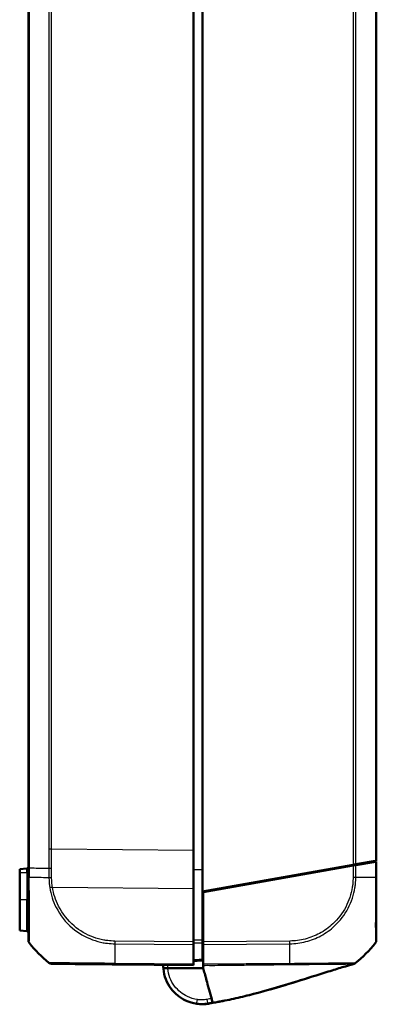
# Model space of a CAD drawing. Units: millimetres. Extents: x 1 to 845, y 1 to 593.
# Drawn here: x 481 to 522, y 216 to 329 of the extents above; entities that cross this region are included whole.
import ezdxf

# ---------------------------------------------------------------- set-up
doc = ezdxf.new("R2010")
doc.units = ezdxf.units.MM
doc.layers.add('Sichtbar (ISO)', color=7, linetype='Continuous', lineweight=50)
doc.layers.add('Sichtbar schmal (ISO)', color=1, linetype='Continuous', lineweight=25)

msp = doc.modelspace()

# ---------------------------------------------------------------- linework, layer by layer
at = {"layer": 'Sichtbar (ISO)'}
for p, q in [((501.5080092, 229.1818152), (501.5080092, 434.2348944)), ((481.5080092, 431.5424661), (481.5080092, 231.8742435)), ((521.5080092, 232.7083548), (521.5080092, 430.7083548)), ((500.5080092, 233.8901133), (500.5080092, 429.5265963)), ((500.5080092, 233.8901133), (500.5080092, 229.5266809)), ((501.5080092, 229.1818152), (518.8344533, 232.2369348)), ((518.8347008, 232.1369784), (501.6080092, 229.0994479)), ((519.1456063, 232.2917995), (518.8344533, 232.2369348)), ((518.8347008, 232.1369784), (519.1453413, 232.1917527)), ((519.1453413, 232.1917527), (521.3988901, 232.5891142)), ((521.398626, 232.6890676), (519.1456063, 232.2917995)), ((521.5080092, 232.7083548), (521.398626, 232.6890676)), ((521.3988901, 232.5891142), (521.5080092, 232.6083548)), ((521.5080092, 230.8199923), (521.5080092, 232.6083548)), ((481.3254403, 231.8173821), (480.5080092, 231.7458662)), ((480.5080092, 231.7458662), (480.5080092, 231.3333548)), ((480.5080092, 228.2083548), (480.5080092, 231.3333548)), ((481.5080092, 231.8742435), (481.5080092, 230.8132104)), ((517.4080092, 231.9854142), (517.4080092, 231.8854142)), ((500.5080092, 223.3819087), (500.5080092, 229.5266809)), ((501.5080092, 223.5664126), (501.5080092, 229.1818152)), ((501.6080092, 229.0994479), (501.6080092, 223.3827993)), ((503.0080092, 229.3463057), (503.0080092, 229.4463057)), ((480.5080092, 228.2083548), (480.5080092, 224.6708435)), ((481.3254403, 224.5993275), (480.5080092, 224.6708435)), ((500.5080092, 223.3819087), (500.5080092, 223.0707645)), ((500.5080092, 220.8177327), (500.5080092, 223.0707645)), ((501.5080092, 223.3083548), (501.6080092, 223.3092275)), ((501.5080092, 223.2503933), (501.5080092, 221.3304376)), ((501.6080092, 223.0716169), (501.6080092, 223.3827993)), ((501.6080092, 220.791634), (501.6080092, 223.0716169)), ((491.4438358, 220.7874567), (500.5080092, 220.7083548)), ((500.5080092, 220.8177327), (500.5080092, 220.7083548)), ((501.6080092, 220.3453075), (497.5248369, 220.3462068)), ((502.0564212, 216.2418971), (502.0590062, 216.2422145)), ((502.0745972, 216.2441289), (502.0763933, 216.2443494))]:
    msp.add_line(p, q, dxfattribs=at)
for centre, radius, start, end in [((481.3080092, 232.0166211), 0.2, 275, 0), ((481.3080092, 224.4000886), 0.2, 0, 85), ((482.0080092, 223.547823), 0.5, 180, 218.626330054), ((493.3358977, 232.5992838), 15, 218.626330054, 230.878250467), ((509.6801207, 232.6080106), 15, 308.883595862, 321.381861029), ((484.1855301, 221.350818), 0.5, 230.915160686, 269.5), ((501.5080092, 220.7083548), 4.5, 276.101655712, 277), ((501.5916692, 220.2148721), 4, 277, 284.143033081)]:
    msp.add_arc(centre, radius, start, end, dxfattribs=at)
for centre, major_axis, ratio, start_param, end_param in [((521.0080092, 223.5569105), (0.5, 0), 0.9999323718, 5.612727322, 6.2831853072), ((484.1865419, 221.3508092), (-0.0043633, -0.499981), 0.9999482296, 5.610448024, 6.2831853072), ((501.4372734, 220.2134755), (-4.0002053, 0.0008812), 0.9999708463, 1.4289847244, 1.7427768439), ((470.4247442, 351.6247256), (139.0580262, 0.0868411), 0.9999618888, 4.9460205934, 4.9460216965)]:
    msp.add_ellipse(centre, major_axis=major_axis, ratio=ratio, start_param=start_param, end_param=end_param, dxfattribs=at)
for points in [[(519.0080092, 232.1851671), (519.0080092, 232.179334), (519.007818, 232.1734228), (519.0074437, 232.1674377)], [(519.0080092, 232.2675376), (519.0080092, 232.2415497), (519.0080092, 232.2140798), (519.0080092, 232.1851671)], [(497.0082109, 220.7388709), (497.007279, 220.6078891), (497.0120587, 220.4768719), (497.0225963, 220.3463175)], [(501.6080092, 220.6666886), (501.6080092, 220.5708811), (501.6080092, 220.4359716), (501.6080092, 220.3453075)], [(502.2966271, 217.8452988), (502.2718008, 217.93543), (502.2490271, 218.0181091), (502.2292863, 218.0897778)], [(502.0590062, 216.2422145), (502.0689678, 216.2434377), (502.0721133, 216.2438239), (502.0745972, 216.2441289)], [(502.7034205, 216.3684462), (502.7034143, 216.3684687), (502.7032927, 216.3689101), (502.703013, 216.3699258)]]:
    msp.add_open_spline(points, degree=3, dxfattribs=at)
for points, knots in [([(521.5080092, 232.6083548), (521.4984317, 232.6082712), (521.4888029, 232.6081872), (521.3854864, 232.6072856), (521.2775492, 232.6063436), (521.0838736, 232.6046535), (520.99843, 232.6039078), (520.9114973, 232.6031491)], [-1.61505533271, -1.61505533271, -1.61505533271, -1.61505533271, -1.611073015103, -1.611073015103, -1.573181104904, -1.573181104904, -1.544693071479, -1.544693071479, -1.544693071479, -1.544693071479]), ([(481.5080092, 230.8132146), (481.5080092, 230.539406), (481.5080092, 230.2651461), (481.5080092, 229.6629766), (481.5080092, 229.3354392), (481.5080092, 228.2292415), (481.5080092, 227.4801355), (481.5080092, 226.3604387), (481.5080092, 225.9510038), (481.5080092, 225.1825693), (481.5080092, 224.8299594), (481.5080092, 224.2916053), (481.5080092, 224.0891208), (481.5080092, 223.8441651), (481.5080092, 223.7691702), (481.5080092, 223.653996), (481.5080092, 223.6121841), (481.5080092, 223.5586969), (481.5080092, 223.5506188), (481.5080092, 223.5482938)], [0, 0, 0, 0, 0.0821577105, 0.0821577105, 0.1819659003, 0.1819659003, 0.4248854074, 0.4248854074, 0.5827888854, 0.5827888854, 0.7566013195, 0.7566013195, 0.9014374767, 0.9014374767, 0.9852266811, 0.9852266811, 1.0646073009, 1.0646073009, 1.1398084545, 1.1398084545, 1.1398084545, 1.1398084545]), ([(521.5080092, 223.5569105), (521.5080092, 223.5597648), (521.5080092, 223.5667317), (521.5080092, 223.6805469), (521.5080092, 223.9270854), (521.5080092, 224.6095893), (521.5080092, 224.9804368), (521.5080092, 225.772063), (521.5080092, 226.1758155), (521.5080092, 227.0939124), (521.5080092, 227.6084743), (521.5080092, 228.5128646), (521.5080092, 228.8940178), (521.5080092, 229.5537326), (521.5080092, 229.8283952), (521.5080092, 230.341623), (521.5080092, 230.5811421), (521.5080092, 230.8200008)], [0, 0, 0, 0, 0.073628372, 0.073628372, 0.3374408119, 0.3374408119, 0.5310245322, 0.5310245322, 0.6929490888, 0.6929490888, 0.8665504961, 0.8665504961, 0.9851692915, 0.9851692915, 1.0684050122, 1.0684050122, 1.1400726826, 1.1400726826, 1.1400726826, 1.1400726826]), ([(501.5080092, 223.2503933), (501.5080092, 223.2944383), (501.5080092, 223.3444839), (501.5080092, 223.4521862), (501.5080092, 223.5090434), (501.5080092, 223.5664126)], [0, 0, 0, 0, 0.017211405798, 0.017211405798, 0.034422811137, 0.034422811137, 0.034422811137, 0.034422811137]), ([(483.8704683, 220.9626598), (483.8704673, 220.96266), (483.8704664, 220.9626602), (483.8704654, 220.9626604), (483.8703798, 220.9626796), (483.8703707, 220.9626843), (483.8704345, 220.9626767)], [-1.1388939990479, -1.1388939990479, -1.1388939990479, -1.1388939990479, -1.1388416969381, -1.1388416969381, -1.1388416969381, -1.1340906999442, -1.1340906999442, -1.1340906999442, -1.1340906999442]), ([(484.1821786, 220.8508282), (484.1837818, 220.8508142), (484.1841798, 220.8508107), (484.211458, 220.8505727), (484.2426917, 220.8503001), (484.3355458, 220.8494898), (484.3987039, 220.8489386), (484.6761619, 220.8465173), (484.9713735, 220.843941), (485.7776831, 220.8369044), (486.2991977, 220.8323532), (487.3555083, 220.823135), (487.8646344, 220.8186919), (488.8139032, 220.8104077), (489.2410799, 220.8066798), (489.9630198, 220.8003796), (490.2491499, 220.7978825), (490.7500778, 220.793511), (490.963868, 220.7916453), (491.2658407, 220.78901), (491.3539343, 220.7882412), (491.4419729, 220.7874729), (491.4425935, 220.7874675), (491.443214, 220.7874621), (491.4438346, 220.7874567)], [0, 0, 0, 0, 0.0472682403, 0.0472682403, 0.1258291049, 0.1258291049, 0.2091253958, 0.2091253958, 0.420217579, 0.420217579, 0.6498623503, 0.6498623503, 0.8265121743, 0.8265121743, 0.9623966544, 0.9623966544, 1.0491652674, 1.0491652674, 1.1134164634, 1.1134164634, 1.139829337, 1.139829337, 1.139829337, 1.1400155124, 1.1400155124, 1.1400155124, 1.1400155124]), ([(500.5080092, 221.2083548), (500.5080187, 221.2083549), (500.5080281, 221.208355), (500.6747011, 221.2098095), (500.8413646, 221.211264), (501.0080281, 221.2127184), (501.1746916, 221.2141729), (501.3413551, 221.2156273), (501.5080187, 221.2170818)], [0.04999836417, 0.04999836417, 0.04999836417, 0.04999836417, 0.05000120151, 0.05000120151, 0.10000240303, 0.10000240303, 0.10000240303, 0.15000360454, 0.15000360454, 0.15000360454, 0.15000360454]), ([(501.5080092, 221.2170817), (501.5080092, 221.2170817), (501.5080092, 221.2269564), (501.5080092, 221.2655891), (501.5080092, 221.2940604), (501.5080092, 221.3304376)], [0, 0, 0, 0, 0.017211402761, 0.017211402761, 0.034422811137, 0.034422811137, 0.034422811137, 0.034422811137]), ([(501.6080092, 220.791634), (501.6080092, 220.7661355), (501.6080092, 220.7428539), (501.6080092, 220.7010629), (501.6080092, 220.6825987), (501.6080092, 220.6666886)], [-0.0245875085, -0.0245875085, -0.0245875085, -0.0245875085, -0.012289966477, -0.012289966477, 0, 0, 0, 0]), ([(518.9119336, 220.8336822), (518.9040978, 220.8314379), (518.894598, 220.8287165), (518.8700163, 220.8216651), (518.8593893, 220.8186159), (518.8337232, 220.8112426), (518.8211196, 220.8076203), (518.7991389, 220.8012959), (518.7922006, 220.7992989), (518.7743694, 220.7941642), (518.7629028, 220.7908602), (518.7395874, 220.7841373), (518.7275336, 220.7806591), (518.6992395, 220.772489), (518.682981, 220.7677896), (518.6400296, 220.7553634), (518.6138226, 220.747769), (518.5328549, 220.7242723), (518.4798356, 220.7088356), (518.2701797, 220.6476185), (518.1166329, 220.6023894), (517.4801559, 220.4134007), (516.9570879, 220.2543976), (515.8188545, 219.9026745), (515.1992243, 219.708141), (513.3969752, 219.141646), (512.2060719, 218.7669162), (509.6329814, 217.9926941), (508.2488813, 217.5986071), (506.2095548, 217.0841706), (505.5305441, 216.9241419), (504.5200003, 216.7073169), (504.1899377, 216.6398776), (503.6707478, 216.5398342), (503.4890459, 216.5058929), (503.2062603, 216.4549499), (503.1054703, 216.4371531), (502.9020464, 216.4019117), (502.7974583, 216.3841858), (502.7034145, 216.3684682)], [0, 0, 0, 0, 0.0174976211, 0.0174976211, 0.0269897352, 0.0269897352, 0.0330742308, 0.0330742308, 0.0355635054, 0.0355635054, 0.0391729379, 0.0391729379, 0.0428886289, 0.0428886289, 0.0480692238, 0.0480692238, 0.0569465219, 0.0569465219, 0.0761761901, 0.0761761901, 0.1337592017, 0.1337592017, 0.308246525, 0.308246525, 0.5029868814, 0.5029868814, 0.8772115107, 0.8772115107, 1.3143807194, 1.3143807194, 1.5341878532, 1.5341878532, 1.6432155053, 1.6432155053, 1.6991478914, 1.6991478914, 1.7295315966, 1.7295315966, 1.7618749774, 1.7618749774, 1.7618749774, 1.7618749774]), ([(518.9119357, 220.8336817), (518.9041367, 220.8314478), (518.8946807, 220.8287388), (518.8702716, 220.8217368), (518.8597013, 220.8187038), (518.8341635, 220.8113673), (518.8215808, 220.807751), (518.7996126, 220.8014301), (518.7926726, 220.7994326), (518.7748529, 220.7943011), (518.7633997, 220.7910009), (518.7401215, 220.7842887), (518.7280918, 220.7808174), (518.699864, 220.7726664), (518.6836467, 220.7679789), (518.6408194, 220.7555885), (518.6146923, 220.7480174), (518.5340199, 220.7246066), (518.4812079, 220.7092305), (518.2723891, 220.6482599), (518.1194873, 220.6032238), (517.4858362, 220.4150925), (516.9653772, 220.2569123), (515.8300595, 219.9061544), (515.210652, 219.7117108), (513.4180546, 219.148255), (512.2366192, 218.7764446), (509.6661553, 218.0022287), (508.2750144, 217.6055891), (506.2257436, 217.0879667), (505.5433697, 216.9269433), (504.5279642, 216.7088639), (504.1964312, 216.6410721), (503.6752253, 216.5405945), (503.4928944, 216.5065252), (503.2089324, 216.4553696), (503.1076622, 216.4374909), (502.9031628, 216.4020751), (502.7979415, 216.3842519), (502.7034157, 216.3684638)], [0, 0, 0, 0, 0.0173544393, 0.0173544393, 0.0268004932, 0.0268004932, 0.0328875016, 0.0328875016, 0.0353793391, 0.0353793391, 0.0389852856, 0.0389852856, 0.0426934049, 0.0426934049, 0.0478600941, 0.0478600941, 0.0567084264, 0.0567084264, 0.0758592133, 0.0758592133, 0.133205828, 0.133205828, 0.3069585719, 0.3069585719, 0.5016242825, 0.5016242825, 0.8728880669, 0.8728880669, 1.3120960984, 1.3120960984, 1.5330207756, 1.5330207756, 1.6425953426, 1.6425953426, 1.6987623327, 1.6987623327, 1.7292844531, 1.7292844531, 1.7618003437, 1.7618003437, 1.7618003437, 1.7618003437]), ([(518.9211279, 220.8384438), (518.921033, 220.83842), (518.9209382, 220.8383962), (518.9204638, 220.8382774), (518.9200845, 220.8381824), (518.9191988, 220.8379605), (518.9186926, 220.8378337), (518.915489, 220.8370312), (518.912803, 220.8363582), (518.8634142, 220.823982), (518.8201784, 220.8131174), (518.7369895, 220.7921475), (518.6978721, 220.7822432), (518.6297289, 220.7649191), (518.6006765, 220.7574912), (518.5690249, 220.7493646), (518.5616991, 220.7474803), (518.5526782, 220.7451563), (518.5504853, 220.7445911), (518.5084245, 220.7337432), (518.489769, 220.7288283), (518.489769, 220.7288283)], [0, 0, 0, 0, 0.00003834969, 0.00003834969, 0.00019174847, 0.00019174847, 0.00039678825, 0.00039678825, 0.00149034745, 0.00149034745, 0.02059299698, 0.02059299698, 0.04223900151, 0.04223900151, 0.06439958648, 0.06439958648, 0.07176498471, 0.07176498471, 0.07421944448, 0.07421944448, 0.12019842407, 0.12019842407, 0.12019842407, 0.12019842407]), ([(518.9119345, 220.83368), (518.9118177, 220.833644), (518.9115067, 220.8336078), (518.9105893, 220.8336872), (518.9110712, 220.8345285), (518.9130007, 220.8366808)], [-3.17742517753, -3.17742517753, -3.17742517753, -3.17742517753, -2.86373040276, -2.86373040276, -2.6540431973, -2.6540431973, -2.6540431973, -2.6540431973]), ([(519.0871721, 220.9243741), (519.0611144, 220.9034673), (519.032524, 220.8849061), (518.9737283, 220.8547139), (518.9431981, 220.8426372), (518.9119336, 220.8336822)], [0.00008714648, 0.00008714648, 0.00008714648, 0.00008714648, 0.010159018588, 0.010159018588, 0.01991553259, 0.01991553259, 0.01991553259, 0.01991553259]), ([(519.0815236, 220.9200893), (519.0784065, 220.9177231), (519.0752615, 220.9153934), (519.0636434, 220.9069964), (519.0550018, 220.9011531), (519.0050845, 220.8696281), (518.9596382, 220.8494977), (518.9127028, 220.8364939)], [0.001438522042, 0.001438522042, 0.001438522042, 0.001438522042, 0.002612511211, 0.002612511211, 0.005738979133, 0.005738979133, 0.020324120057, 0.020324120057, 0.020324120057, 0.020324120057]), ([(519.0958903, 220.931237), (519.0874699, 220.9244547), (519.0790107, 220.9181041), (519.0625895, 220.9064697), (519.0544169, 220.9011166), (519.0486903, 220.8974987)], [0, 0, 0, 0, 0.003535177362, 0.003535177362, 0.0073231070911, 0.0073231070911, 0.0073231070911, 0.0073231070911]), ([(497.0225963, 220.3463175), (497.0242468, 220.3258686), (497.0260375, 220.3054278), (497.1062284, 219.4568243), (497.4197185, 218.6521736), (498.357383, 217.4156483), (498.9322919, 216.9488279), (499.9898049, 216.4483618), (500.4255725, 216.3173622), (500.8710251, 216.2536661)], [-1.4902565176, -1.4902565176, -1.4902565176, -1.4902565176, -1.4765785223, -1.4765785223, -0.9220005359, -0.9220005359, -0.4420180804, -0.4420180804, -0.1420290493, -0.1420290493, -0.1420290493, -0.1420290493]), ([(497.0225963, 220.3463175), (497.0225963, 220.3463175), (497.0352801, 220.3463147), (497.0846077, 220.3463038), (497.1208256, 220.3462958), (497.2123565, 220.3462757), (497.2668593, 220.3462637), (497.3581195, 220.3462436), (497.3905813, 220.3462364), (497.4570567, 220.3462218), (497.4909045, 220.3462143), (497.5248369, 220.3462068)], [0, 0, 0, 0, 0.019476030995, 0.019476030995, 0.038995774679, 0.038995774679, 0.058587845552, 0.058587845552, 0.068762162372, 0.068762162372, 0.078940283574, 0.078940283574, 0.078940283574, 0.078940283574]), ([(502.2292863, 218.0897778), (502.1759002, 218.2835943), (502.1407095, 218.4113534), (501.993043, 218.9474527), (501.8806248, 219.355584), (501.7955418, 219.6644755), (501.7547406, 219.8126032), (501.656747, 220.1683664), (501.6307257, 220.2628358), (501.6080092, 220.3453075)], [-0.29084524173, -0.29084524173, -0.29084524173, -0.29084524173, -0.26211811211, -0.26211811211, -0.24456540646, -0.24456540646, -0.13786642142, -0.13786642142, -0.08773101018, -0.08773101018, -0.08773101018, -0.08773101018]), ([(502.703013, 216.3699258), (502.7009699, 216.3773432), (502.6896102, 216.418584), (502.6221356, 216.6635491), (502.6042591, 216.7284491), (502.4984905, 217.112439), (502.3851861, 217.5237878), (502.2966271, 217.8452988)], [-0.4627958921, -0.4627958921, -0.4627958921, -0.4627958921, -0.30051706717, -0.30051706717, -0.25334887407, -0.25334887407, -0.05513939281, -0.05513939281, -0.05513939281, -0.05513939281]), ([(500.8711928, 216.2537444), (501.073405, 216.2255202), (501.3310364, 216.2061306), (501.6812308, 216.2099909), (501.7924885, 216.2167549), (501.9389771, 216.2284368), (501.96711, 216.231798), (501.9856469, 216.2337753), (501.9859871, 216.2338116), (501.9863268, 216.2338479)], [0.87264289704, 0.87264289704, 0.87264289704, 0.87264289704, 1.15731860066, 1.15731860066, 1.31263980738, 1.31263980738, 1.46796101409, 1.46796101409, 1.4708690136, 1.4708690136, 1.4708690136, 1.4708690136]), ([(502.7021121, 216.3731962), (502.6632885, 216.3664046), (502.6244622, 216.359629), (502.546792, 216.3461092), (502.5079491, 216.3393714), (502.4305546, 216.3259461), (502.3918574, 216.3192335), (502.3144628, 216.3058083), (502.2757656, 216.2990958), (502.198371, 216.2856707), (502.1596737, 216.2789582), (502.1209765, 216.2722457)], [0.064721826898, 0.064721826898, 0.064721826898, 0.064721826898, 0.076504316786, 0.076504316786, 0.088286806674, 0.088286806674, 0.100069296562, 0.100069296562, 0.11185178645, 0.11185178645, 0.123634276338, 0.123634276338, 0.123634276338, 0.123634276338]), ([(502.7030173, 216.3699212), (502.7022403, 216.369726), (502.7010916, 216.369437), (502.6979605, 216.3686476), (502.696091, 216.3681758), (502.6924208, 216.3672489), (502.691053, 216.3669034), (502.688711, 216.3663117), (502.6878847, 216.366103), (502.686532, 216.3657612), (502.6860681, 216.365644), (502.6852812, 216.3654452), (502.6850154, 216.3653781), (502.6844711, 216.3652406), (502.6842887, 216.3651945), (502.683732, 216.3650539), (502.683547, 216.3650071), (502.6826768, 216.3647873), (502.6824107, 216.36472), (502.6807029, 216.3642886), (502.6801073, 216.3641382), (502.67848, 216.3637271), (502.6779705, 216.3635984), (502.6765417, 216.3632375), (502.6755147, 216.3629781), (502.6728324, 216.3623006), (502.6710672, 216.3618548), (502.6614882, 216.3594356), (502.6530771, 216.3573119), (502.6196384, 216.3488716), (502.5943317, 216.3424893), (502.5690427, 216.336117)], [0.2821119952, 0.2821119952, 0.2821119952, 0.2821119952, 0.6470714188, 0.6470714188, 0.9706146809, 0.9706146809, 1.1323920168, 1.1323920168, 1.2132845578, 1.2132845578, 1.2537335842, 1.2537335842, 1.2739614427, 1.2739614427, 1.2840844727, 1.2840844727, 1.289180059, 1.289180059, 1.2918649219, 1.2918649219, 1.2928505204, 1.2928505204, 1.2931965339, 1.2931965339, 1.2936445606, 1.2936445606, 1.2942262996, 1.2942262996, 1.2967602814, 1.2967602814, 1.3045842485, 1.3045842485, 1.3045842485, 1.3045842485])]:
    msp.add_open_spline(points, degree=3, knots=knots, dxfattribs=at)
at = {"layer": 'Sichtbar schmal (ISO)'}
for p, q in [((481.6173924, 231.8728816), (481.6173924, 431.543828)), ((518.8344533, 431.1797749), (518.8344533, 232.2369348)), ((519.1456063, 232.2917995), (519.1456063, 431.1249102)), ((521.398626, 430.727642), (521.398626, 232.6890676)), ((483.8704121, 429.3841176), (483.8704121, 234.032592)), ((484.181565, 234.032592), (484.181565, 429.3841176)), ((484.181565, 234.032592), (483.8704121, 234.032592)), ((500.5080092, 233.8901133), (484.181565, 234.032592)), ((517.9539795, 232.0816835), (518.5506378, 232.0868905)), ((518.8347008, 232.1369784), (518.8347008, 230.796298)), ((519.1453413, 230.7972627), (519.1453413, 232.1917527)), ((521.3988901, 232.5891142), (521.3988901, 230.81731)), ((480.5080092, 231.3333548), (481.3254403, 231.3333548)), ((481.3254403, 231.3333548), (481.3254403, 231.8173821)), ((481.3254403, 231.3333548), (481.5080092, 231.3333548)), ((481.3254403, 231.3333548), (481.3254403, 228.2083548)), ((481.6173857, 230.8076313), (481.6173857, 231.8728817)), ((500.5080092, 231.7105365), (501.5080092, 231.7105746)), ((484.2665405, 229.668418), (500.5080092, 229.5266809)), ((502.7106272, 229.3938692), (502.7106272, 229.2938692)), ((481.3254403, 228.2083548), (480.5080092, 228.2083548)), ((481.5080092, 228.2083548), (481.3254403, 228.2083548)), ((481.3254403, 224.5993275), (481.3254403, 228.2083548)), ((501.6080092, 224.5130912), (501.5080092, 224.512719)), ((501.5080092, 224.1648332), (501.6080092, 224.1652054)), ((491.4425796, 223.1498773), (500.5080092, 223.0707645)), ((500.5080092, 223.3819087), (491.4443161, 223.4610064)), ((501.6080092, 223.4525968), (501.5080092, 223.4517241)), ((511.5725229, 223.4697583), (501.6080092, 223.3827993)), ((501.6080092, 223.0716169), (511.5740988, 223.1585897)), ((500.5080092, 220.8177327), (491.4420669, 220.89685))]:
    msp.add_line(p, q, dxfattribs=at)
msp.add_arc((501.5080102, 220.7127181), 4, 179.687496655, 185.25726178, dxfattribs=at)
for centre, major_axis, ratio, start_param, end_param in [((482.0080092, 230.8132146), (-0.5, 0), 0.0191869641, 0, 0.6716049764), ((493.336091, 230.8924686), (-15, -0.0040036), 0.0087265407, 0.6740226549, 0.8877571056), ((484.1843939, 230.7917939), (0.4999981, 0.0013907), 0.006463415, 4.0293309617, 4.7035878911), ((518.8292259, 230.803511), (-0.4999779, 0.0046996), 0.0084977819, 1.5818267696, 2.2504567763), ((509.672294, 230.8997136), (15, -0.0000327), 0.0088072352, 5.3957718917, 5.399904952), ((509.672294, 230.8997136), (15, -0.0000327), 0.0088072352, 5.399904952, 5.609893233), ((521.0080092, 230.8199923), (0.5, 0), 0.0085944204, 5.6098752092, 6.2831853072), ((484.2709417, 229.6727811), (0.4940965, 0.0766071), 0.0072748949, 4.0358778777, 4.7023534129), ((482.0080092, 223.547823), (-0.3906168, -0.3121193), 0.0054475676, 6.249569354, 6.2831853072), ((491.6231425, 232.6137804), (0.1308433, 14.9988581), 0.0084222522, 2.2535990245, 2.4674365531), ((491.4517574, 223.4659231), (0.0099109, 0.4999018), 0.0086279938, 1.5808557984, 2.2523519141), ((511.5674022, 223.4740553), (-0.0043633, 0.499981), 0.0101664343, 4.029516467, 4.7034123961), ((511.3157764, 232.6211517), (-0.2219269, 14.9980632), 0.0101659215, 3.8703635079, 4.0294826231), ((484.1859283, 221.3508145), (-0.3155162, -0.3878783), 0.0067697693, 6.2437200251, 6.2831853199), ((491.4481991, 221.2874376), (-0.0043633, -0.499981), 0.0087262032, 5.6090589111, 6.2831853072), ((511.3157764, 232.6211517), (-0.2219269, 14.9980632), 0.0101659215, 3.8110127802, 3.8703635079), ((500.9418011, 216.7486316), (-0.070776, -0.4949654), 0.0012334021, 0, 1.5621572811), ((502.0355217, 216.764889), (0.0854547, -0.4926434), 0.0014933962, 4.7209868973, 6.2831853072), ((502.0198604, 216.539661), (0.0365608, -0.2977638), 0.001063537, 0, 0.0214710939), ((502.0224454, 216.5399784), (0.0365608, -0.2977638), 0.001063537, 0, 0.0223768364), ((502.4252106, 216.6122283), (0.0692169, -0.2919058), 0.0020134845, 0.0003051074, 0.0858922224), ((502.4769724, 216.6229116), (0.0721501, -0.291194), 0.0020988148, 6.2831023189, 6.2831461965), ((502.4840349, 216.6244418), (0.0725771, -0.2910886), 0.0021112323, 0.0000593674, 0.0377593769)]:
    msp.add_ellipse(centre, major_axis=major_axis, ratio=ratio, start_param=start_param, end_param=end_param, dxfattribs=at)
for points in [[(483.8704121, 234.032592), (483.8704121, 233.3061629), (483.8683739, 232.5797237), (483.8643039, 231.8533009)], [(484.1756506, 231.8528128), (484.1795852, 232.5793984), (484.1815587, 233.3060002), (484.181565, 234.032592)], [(510.9052267, 220.7618706), (511.1300779, 220.7636255), (511.3556174, 220.7658444), (511.5821167, 220.7699227)], [(502.7029727, 216.3699165), (502.6232155, 216.3513143), (502.5433602, 216.332792), (502.4637605, 216.3143547)], [(502.4944277, 216.3203225), (502.5637652, 216.3367639), (502.6333586, 216.3533053), (502.7028234, 216.3698814)], [(502.5491224, 216.3317176), (502.5389952, 216.3295188), (502.52473, 216.3263692), (502.4944277, 216.3203225)], [(502.5566121, 216.3333532), (502.6053551, 216.3455063), (502.6540929, 216.3576799), (502.7028252, 216.3698739)]]:
    msp.add_open_spline(points, degree=3, dxfattribs=at)
for points, knots in [([(481.5080092, 231.8742435), (481.5080092, 231.87413), (481.5103819, 231.8740165), (481.5198056, 231.8737895), (481.5268565, 231.873676), (481.5454369, 231.8734491), (481.5569662, 231.8733356), (481.5841767, 231.8731086), (481.5998576, 231.8729951), (481.6173924, 231.8728816)], [0, 0, 0, 0, 0.16854053494, 0.16854053494, 0.33708106988, 0.33708106988, 0.50562160481, 0.50562160481, 0.67416213975, 0.67416213975, 0.67416213975, 0.67416213975]), ([(481.6173924, 231.8728816), (481.735523, 231.8715193), (481.8546967, 231.8702209), (482.5366073, 231.8631499), (483.1705807, 231.8579633), (483.8643039, 231.8533009)], [2.71394409656, 2.71394409656, 2.71394409656, 2.71394409656, 2.76878160689, 2.76878160689, 3.02728873757, 3.02728873757, 3.02728873757, 3.02728873757]), ([(483.8642972, 231.8533009), (483.8645336, 231.8111741), (483.8647632, 231.7690472), (483.8666404, 231.4140828), (483.867918, 231.1012451), (483.8688181, 230.7884095)], [0.26892056628, 0.26892056628, 0.26892056628, 0.26892056628, 0.28155883102, 0.28155883102, 0.37541177469, 0.37541177469, 0.37541177469, 0.37541177469]), ([(483.8643039, 231.8533009), (483.8861018, 231.8532455), (483.9093999, 231.8531902), (483.9583365, 231.8530852), (483.9839743, 231.8530355), (484.0368627, 231.8529472), (484.0641127, 231.8529085), (484.119452, 231.8528474), (484.1475407, 231.8528249), (484.1756506, 231.8528128)], [0, 0, 0, 0, 0.2500000036, 0.2500000036, 0.5000000072, 0.5000000072, 0.7500000107, 0.7500000107, 1.0000000143, 1.0000000143, 1.0000000143, 1.0000000143]), ([(484.1800024, 230.7885501), (484.179135, 231.1016986), (484.1779027, 231.4148491), (484.1760941, 231.7696039), (484.1758755, 231.8112084), (484.1756506, 231.8528128)], [-0.37541177469, -0.37541177469, -0.37541177469, -0.37541177469, -0.28155883102, -0.28155883102, -0.26908973789, -0.26908973789, -0.26908973789, -0.26908973789]), ([(481.6164827, 223.2373021), (481.6164798, 223.2373076), (481.616477, 223.2373131), (481.6164741, 223.2373186), (481.6129404, 223.2440883), (481.6145793, 223.2507108), (481.6154232, 223.3052549), (481.6158137, 223.348441), (481.6165806, 223.4675725), (481.6169097, 223.5453476), (481.6180059, 223.799456), (481.6187905, 224.0096702), (481.619567, 224.5701966), (481.6200188, 224.9379235), (481.6205423, 225.7385944), (481.6198848, 226.1658788), (481.6177292, 227.3352539), (481.6180122, 228.116311), (481.6165773, 229.2697389), (481.6159998, 229.6118821), (481.6148209, 230.2389251), (481.6132183, 230.5393788), (481.6165988, 230.8072451), (481.6165992, 230.8072755), (481.6165996, 230.8073058), (481.6166, 230.8073362)], [-1.1401096217, -1.1401096217, -1.1401096217, -1.1401096217, -1.1400483555, -1.1400483555, -1.1400483555, -1.0646073009, -1.0646073009, -0.9852266811, -0.9852266811, -0.9014374767, -0.9014374767, -0.7566013195, -0.7566013195, -0.5827888854, -0.5827888854, -0.4248854074, -0.4248854074, -0.1819659003, -0.1819659003, -0.0821577105, -0.0821577105, 0, 0, 0, 0.0000093158, 0.0000093158, 0.0000093158, 0.0000093158]), ([(483.8700962, 230.7884064), (483.8701011, 230.7882386), (483.8701061, 230.7880708), (483.870111, 230.787903), (483.8754723, 230.6049041), (483.8770903, 230.4007607), (483.9084544, 230.007959), (483.9323788, 229.8150215), (483.9620341, 229.6220164)], [-0.11266994143, -0.11266994143, -0.11266994143, -0.11266994143, -0.11261830203, -0.11261830203, -0.11261830203, -0.05630915101, -0.05630915101, 0, 0, 0, 0]), ([(484.2665405, 229.668418), (484.237785, 229.8540795), (484.215191, 230.040855), (484.185405, 230.4144692), (484.1831593, 230.6016514), (484.1806515, 230.7885588)], [0, 0, 0, 0, 0.05630915101, 0.05630915101, 0.11233066211, 0.11233066211, 0.11233066211, 0.11233066211]), ([(518.8343466, 230.7992141), (518.8321271, 230.5630908), (518.8297298, 230.3263356), (518.7916077, 229.9443623), (518.7710568, 229.797913), (518.6162452, 228.8624266), (518.3654078, 228.0928883), (517.6070568, 226.6562882), (517.0977669, 225.9945573), (516.0463282, 225.0124846), (515.5313624, 224.6433545), (514.4595122, 224.0645212), (513.907501, 223.8471831), (513.0393278, 223.6234194), (512.7425092, 223.5663174), (512.1547154, 223.4903394), (511.8637722, 223.4709454), (511.5743796, 223.46962), (511.5737609, 223.4696172), (511.5731422, 223.4696144), (511.5725236, 223.4696116)], [0, 0, 0, 0, 0.0708426566, 0.0708426566, 0.1151645551, 0.1151645551, 0.3551414932, 0.3551414932, 0.5995306165, 0.5995306165, 0.7856841203, 0.7856841203, 0.9625825737, 0.9625825737, 1.0521158044, 1.0521158044, 1.138939025, 1.138939025, 1.138939025, 1.139124635, 1.139124635, 1.139124635, 1.139124635]), ([(511.5740986, 223.15837), (511.5742861, 223.1583704), (511.5744735, 223.1583709), (511.5746609, 223.1583714), (511.8649791, 223.1591047), (512.1808853, 223.1824894), (512.7938497, 223.2619615), (513.1032146, 223.3209848), (514.008412, 223.5531448), (514.5847371, 223.7790022), (515.7025403, 224.3803902), (516.2403182, 224.7654257), (517.3377025, 225.7887215), (517.866696, 226.4796742), (518.6561558, 227.9789699), (518.9163562, 228.7845911), (519.0767983, 229.7534298), (519.0984732, 229.9062451), (519.1379312, 230.3097364), (519.1368005, 230.5675158), (519.1434447, 230.7972526)], [-1.1389950842, -1.1389950842, -1.1389950842, -1.1389950842, -1.138939025, -1.138939025, -1.138939025, -1.0521158044, -1.0521158044, -0.9625825737, -0.9625825737, -0.7856841203, -0.7856841203, -0.5995306165, -0.5995306165, -0.3551414932, -0.3551414932, -0.1151645551, -0.1151645551, -0.0708426566, -0.0708426566, 0, 0, 0, 0]), ([(521.3997752, 230.8173222), (521.3997776, 230.8171621), (521.39978, 230.8170021), (521.3997823, 230.816842), (521.4032327, 230.5832607), (521.4012313, 230.3222463), (521.4003153, 229.7785345), (521.400532, 229.4972884), (521.3995653, 228.8095145), (521.3990682, 228.4117015), (521.3976699, 227.4682075), (521.3971089, 226.9317112), (521.3964649, 225.9732888), (521.3955843, 225.5516502), (521.3962181, 224.7267788), (521.3979165, 224.3416286), (521.3989467, 223.6310764), (521.3995528, 223.3747152), (521.4013155, 223.2586046), (521.4022521, 223.252173), (521.3997769, 223.2462579), (521.3997754, 223.2462544), (521.3997739, 223.2462508), (521.3997724, 223.2462472)], [-1.1403666474, -1.1403666474, -1.1403666474, -1.1403666474, -1.1403173584, -1.1403173584, -1.1403173584, -1.0684050122, -1.0684050122, -0.9851692915, -0.9851692915, -0.8665504961, -0.8665504961, -0.6929490888, -0.6929490888, -0.5310245322, -0.5310245322, -0.3374408119, -0.3374408119, -0.073628372, -0.073628372, 0, 0, 0, 0.0000444799, 0.0000444799, 0.0000444799, 0.0000444799]), ([(483.9620341, 229.6220164), (484.0829754, 228.8348951), (484.3321451, 228.0513734), (485.151681, 226.432634), (485.7904538, 225.6218621), (487.2453287, 224.3856351), (488.0325355, 223.9274904), (489.2781185, 223.4698825), (489.694295, 223.3560447), (490.276295, 223.2485197), (490.4362417, 223.2243331), (490.8774087, 223.1718449), (491.1766369, 223.1606895), (491.4421624, 223.1510481)], [-1.0274848882, -1.0274848882, -1.0274848882, -1.0274848882, -0.7978426524, -0.7978426524, -0.5087381779, -0.5087381779, -0.2519004478, -0.2519004478, -0.1280926199, -0.1280926199, -0.0816895822, -0.0816895822, -0.0000001606, -0.0000001606, -0.0000001606, -0.0000001606]), ([(491.4473562, 223.46156), (491.1751213, 223.4669572), (490.9027513, 223.4789304), (490.4787585, 223.5303386), (490.3258298, 223.5538291), (489.7675847, 223.6580139), (489.3684489, 223.7678205), (488.1738056, 224.2075639), (487.420372, 224.6478637), (486.026328, 225.8353129), (485.4130025, 226.611295), (484.6247773, 228.1627224), (484.3838189, 228.9120019), (484.2665405, 229.668418)], [0, 0, 0, 0, 0.0816895822, 0.0816895822, 0.1280926199, 0.1280926199, 0.2519004478, 0.2519004478, 0.5087381779, 0.5087381779, 0.7978426524, 0.7978426524, 1.0274848882, 1.0274848882, 1.0274848882, 1.0274848882]), ([(501.5080092, 223.5664126), (501.3413441, 223.5658798), (501.174679, 223.5653471), (501.0080139, 223.5648145), (500.8413457, 223.5642818), (500.6746774, 223.5637492), (500.5080092, 223.5632166)], [-0.15001644206, -0.15001644206, -0.15001644206, -0.15001644206, -0.10001476787, -0.10001476787, -0.10001476787, -0.05001214755, -0.05001214755, -0.05001214755, -0.05001214755]), ([(500.5080092, 223.247283), (500.6746774, 223.2478013), (500.8413457, 223.2483196), (501.0080139, 223.248838), (501.174679, 223.2493564), (501.3413441, 223.2498748), (501.5080092, 223.2503933)], [0.05001214755, 0.05001214755, 0.05001214755, 0.05001214755, 0.10001476787, 0.10001476787, 0.10001476787, 0.15001644206, 0.15001644206, 0.15001644206, 0.15001644206]), ([(491.4420647, 220.8966064), (491.4418858, 220.8966081), (491.4417069, 220.8966097), (491.441528, 220.8966114), (491.3530939, 220.8974384), (491.2597841, 220.8981312), (490.9382189, 220.8988177), (490.7188386, 220.9013311), (490.1966335, 220.9058442), (489.898335, 220.9088303), (489.1454839, 220.9162495), (488.699814, 220.920813), (487.7091896, 220.930921), (487.1784767, 220.9357336), (486.0754688, 220.9464094), (485.5323245, 220.9509224), (484.6935164, 220.9561108), (484.3855533, 220.9588786), (484.0974596, 220.9604911), (484.0321361, 220.960624), (483.936431, 220.9606397), (483.9049707, 220.9601667), (483.8756608, 220.9608665), (483.8757728, 220.9603422), (483.8715908, 220.9624849), (483.8715873, 220.9624867), (483.8715838, 220.9624885), (483.8715803, 220.9624903)], [-1.1398827783, -1.1398827783, -1.1398827783, -1.1398827783, -1.139829337, -1.139829337, -1.139829337, -1.1134164634, -1.1134164634, -1.0491652674, -1.0491652674, -0.9623966544, -0.9623966544, -0.8265121743, -0.8265121743, -0.6498623503, -0.6498623503, -0.420217579, -0.420217579, -0.2091253958, -0.2091253958, -0.1258291049, -0.1258291049, -0.0472682403, -0.0472682403, 0, 0, 0, 0.0000393658, 0.0000393658, 0.0000393658, 0.0000393658]), ([(501.5080187, 221.3304377), (501.3413551, 221.3289714), (501.1746916, 221.3275052), (501.0080281, 221.326039), (500.8413646, 221.3245727), (500.6747011, 221.3231065), (500.5080281, 221.3216402), (500.5080187, 221.3216401), (500.5080092, 221.3216401)], [-0.15000360454, -0.15000360454, -0.15000360454, -0.15000360454, -0.10000240303, -0.10000240303, -0.10000240303, -0.05000120151, -0.05000120151, -0.04999836417, -0.04999836417, -0.04999836417, -0.04999836417]), ([(510.8980266, 220.8533567), (510.6872164, 220.8519259), (510.4764241, 220.8510726), (509.5332689, 220.8461016), (508.8014598, 220.8396252), (507.5609627, 220.8339904), (507.0520866, 220.831709), (505.9547547, 220.8250797), (505.3663446, 220.822302), (504.5275154, 220.8175399), (504.2773281, 220.8153705), (503.5471977, 220.8060005), (503.0670173, 220.7986831), (502.2608039, 220.802572), (501.9341735, 220.806051), (501.6080092, 220.791634)], [13.81285940366, 13.81285940366, 13.81285940366, 13.81285940366, 13.87613524261, 13.87613524261, 14.09591392044, 14.09591392044, 14.2488705462, 14.2488705462, 14.42573080336, 14.42573080336, 14.50088549395, 14.50088549395, 14.64499879046, 14.64499879046, 14.74291994271, 14.74291994271, 14.74291994271, 14.74291994271]), ([(501.6080092, 220.6666886), (501.9258676, 220.6796002), (502.2500209, 220.6754794), (503.0633624, 220.6707914), (503.5507055, 220.6782036), (504.2788071, 220.6889609), (504.5277518, 220.6918895), (505.3650381, 220.7000789), (505.9552845, 220.706501), (507.052251, 220.7203842), (507.5605927, 220.7263128), (508.8012282, 220.7402807), (509.5333474, 220.7511078), (510.4778098, 220.7588909), (510.6912035, 220.7602001), (510.9052267, 220.7618706)], [-14.74416994177, -14.74416994177, -14.74416994177, -14.74416994177, -14.64499879046, -14.64499879046, -14.50088549395, -14.50088549395, -14.42573080336, -14.42573080336, -14.2488705462, -14.2488705462, -14.09591392044, -14.09591392044, -13.87613524261, -13.87613524261, -13.81203748105, -13.81203748105, -13.81203748105, -13.81203748105]), ([(511.5844072, 220.8618207), (511.5836183, 220.8618048), (511.5828293, 220.8617889), (511.5820403, 220.8617731), (511.3538309, 220.8571924), (511.1259147, 220.8549033), (510.8980266, 220.8533567)], [13.744221032608, 13.744221032608, 13.744221032608, 13.744221032608, 13.744457513947, 13.744457513947, 13.744457513947, 13.812859403658, 13.812859403658, 13.812859403658, 13.812859403658]), ([(511.5821186, 220.7696824), (511.5838553, 220.769703), (511.5855922, 220.769724), (511.588497, 220.7697595), (511.5896651, 220.7697739), (511.7621074, 220.7719227), (511.9340874, 220.7758404), (512.2713896, 220.779091), (512.436584, 220.779787), (512.6010207, 220.7806343)], [-13.74469601114, -13.74469601114, -13.74469601114, -13.74469601114, -13.74417953563, -13.74417953563, -13.7438322129, -13.7438322129, -13.69290399642, -13.69290399642, -13.64376753772, -13.64376753772, -13.64376753772, -13.64376753772]), ([(512.5921844, 220.8724035), (512.4356171, 220.8713035), (512.2783436, 220.8707136), (511.9398377, 220.8665677), (511.7574883, 220.8616063), (511.5918141, 220.8616606), (511.5906924, 220.8616613), (511.5878525, 220.8616635), (511.5861377, 220.8616654), (511.5844215, 220.861668)], [13.647364687137, 13.647364687137, 13.647364687137, 13.647364687137, 13.692903996418, 13.692903996418, 13.743832212898, 13.743832212898, 13.744179535625, 13.744179535625, 13.744712051799, 13.744712051799, 13.744712051799, 13.744712051799]), ([(519.0957974, 220.9312068), (519.0965378, 220.9319501), (519.0953113, 220.932366), (519.0810753, 220.9320281), (519.0592958, 220.931031), (518.9926115, 220.9298263), (518.9447074, 220.9294315), (518.7903954, 220.9290233), (518.6661245, 220.9289881), (518.4014991, 220.9280135), (518.2753908, 220.92735), (518.0111544, 220.925393), (517.8765691, 220.9242552), (517.4932727, 220.9210979), (517.2271587, 220.9192957), (516.5535545, 220.9136112), (516.1280334, 220.9087603), (515.3720234, 220.9006227), (515.06061, 220.8975101), (514.4474878, 220.8913844), (514.1474456, 220.888016), (513.777523, 220.8837499), (513.7138619, 220.8830192), (513.3207703, 220.8785813), (512.9862097, 220.8753344), (512.6292344, 220.8726717), (512.6107118, 220.8725337), (512.5921844, 220.8724035)], [12.6134464949, 12.6134464949, 12.6134464949, 12.6134464949, 12.6404197125, 12.6404197125, 12.7069278292, 12.7069278292, 12.7814555446, 12.7814555446, 12.8968006197, 12.8968006197, 12.9797577491, 12.9797577491, 13.0525694937, 13.0525694937, 13.1721741098, 13.1721741098, 13.3295518578, 13.3295518578, 13.4317449924, 13.4317449924, 13.5242845734, 13.5242845734, 13.5434204287, 13.5434204287, 13.6419757799, 13.6419757799, 13.6473646871, 13.6473646871, 13.6473646871, 13.6473646871]), ([(512.6010207, 220.7806343), (512.6070169, 220.7806652), (512.6130116, 220.7806961), (512.9486997, 220.782428), (513.2758333, 220.7847123), (513.6587512, 220.7883693), (513.7207519, 220.7889779), (514.0809026, 220.7925604), (514.3723966, 220.7955078), (514.9682376, 220.8008067), (515.2709038, 220.8033464), (516.0049118, 220.8096465), (516.4177932, 220.8132512), (517.0732171, 220.819089), (517.3324969, 220.8214159), (517.7056185, 220.8247201), (517.8366968, 220.825873), (518.0945521, 220.8282421), (518.2179761, 220.8293954), (518.4773725, 220.8315897), (518.5994768, 220.8322864), (518.751903, 220.8336557), (518.7994772, 220.834423), (518.8660069, 220.8360596), (518.8874463, 220.8368608), (518.9016151, 220.836345), (518.9026153, 220.8356922), (518.9013999, 220.8347659), (518.9013979, 220.8347645), (518.901396, 220.834763), (518.901394, 220.8347615)], [-13.6437675377, -13.6437675377, -13.6437675377, -13.6437675377, -13.6419757799, -13.6419757799, -13.5434204287, -13.5434204287, -13.5242845734, -13.5242845734, -13.4317449924, -13.4317449924, -13.3295518578, -13.3295518578, -13.1721741098, -13.1721741098, -13.0525694937, -13.0525694937, -12.9797577491, -12.9797577491, -12.8968006197, -12.8968006197, -12.7814555446, -12.7814555446, -12.7069278292, -12.7069278292, -12.6404197125, -12.6404197125, -12.6090371066, -12.6090371066, -12.6090371066, -12.608986991, -12.608986991, -12.608986991, -12.608986991]), ([(518.9105824, 220.8337009), (518.910642, 220.8337028), (518.9107031, 220.8337053), (518.9113492, 220.8337371), (518.9120138, 220.8337664), (518.9119842, 220.8336998), (518.9119667, 220.8336899), (518.9119345, 220.83368)], [-3.95505237528, -3.95505237528, -3.95505237528, -3.95505237528, -3.88805335498, -3.88805335498, -3.26398919512, -3.26398919512, -3.17742517753, -3.17742517753, -3.17742517753, -3.17742517753]), ([(518.9161099, 220.8395841), (518.9136816, 220.836827), (518.9105092, 220.8336941), (518.9115039, 220.8336081), (518.9118056, 220.8336308), (518.9119218, 220.8336655)], [-12.14308771482, -12.14308771482, -12.14308771482, -12.14308771482, -11.88914464923, -11.88914464923, -11.57580820655, -11.57580820655, -11.57580820655, -11.57580820655]), ([(500.9418001, 216.7442683), (500.5458423, 216.800887), (500.1584933, 216.9173311), (499.2184818, 217.3621899), (498.7074516, 217.7771413), (497.873972, 218.8762749), (497.5953142, 219.59152), (497.5251656, 220.3338528), (497.5245964, 220.3400295), (497.5240416, 220.346207)], [0.1420290493, 0.1420290493, 0.1420290493, 0.1420290493, 0.4420180804, 0.4420180804, 0.9220005359, 0.9220005359, 1.4765785223, 1.4765785223, 1.481230474, 1.481230474, 1.481230474, 1.481230474]), ([(502.0355208, 216.7605258), (501.8554213, 216.7292854), (501.6723096, 216.7121433), (501.3066118, 216.7066819), (501.1229074, 216.7183714), (500.9418001, 216.7442683)], [0, 0, 0, 0, 0.05483672463, 0.05483672463, 0.10972159471, 0.10972159471, 0.10972159471, 0.10972159471]), ([(502.4637605, 216.3143547), (502.3851102, 216.2961373), (502.3058718, 216.2802949), (502.1466542, 216.253447), (502.0666021, 216.2424292), (501.9863268, 216.2338479)], [-0.044806699549, -0.044806699549, -0.044806699549, -0.044806699549, -0.022403349774, -0.022403349774, 0, 0, 0, 0]), ([(502.5698694, 216.8533), (502.4932757, 216.8399272), (502.4166669, 216.8266408), (502.238546, 216.795743), (502.1370333, 216.7781343), (502.0355208, 216.7605258)], [0.069399963677, 0.069399963677, 0.069399963677, 0.069399963677, 0.092725707253, 0.092725707253, 0.123634276338, 0.123634276338, 0.123634276338, 0.123634276338]), ([(502.0590062, 216.2422145), (502.1322133, 216.2512032), (502.2051996, 216.2622217), (502.3503956, 216.2882677), (502.4226609, 216.3033051), (502.4944277, 216.3203225)], [-0.040935134761, -0.040935134761, -0.040935134761, -0.040935134761, -0.020467567381, -0.020467567381, 0, 0, 0, 0]), ([(502.5491224, 216.3317176), (502.4710239, 216.3123669), (502.3923054, 216.2953659), (502.2340583, 216.2661564), (502.1544577, 216.2539345), (502.0745972, 216.2441289)], [-0.044655442262, -0.044655442262, -0.044655442262, -0.044655442262, -0.022327721131, -0.022327721131, 0, 0, 0, 0]), ([(502.0763933, 216.2443494), (502.1572239, 216.2542742), (502.2377887, 216.2666743), (502.3979363, 216.2963561), (502.4775937, 216.3136515), (502.5566121, 216.3333532)], [-0.045197874223, -0.045197874223, -0.045197874223, -0.045197874223, -0.022598937111, -0.022598937111, 0, 0, 0, 0]), ([(502.4637605, 216.3143547), (502.4636453, 216.3143329), (502.4635299, 216.3143111), (502.4574664, 216.3131645), (502.450093, 216.3118145), (502.4246371, 216.308441), (502.4073457, 216.3065925), (502.3596949, 216.3033151), (502.3279813, 216.3028573), (502.2985195, 216.3030757)], [-1.47097906557, -1.47097906557, -1.47097906557, -1.47097906557, -1.46796101409, -1.46796101409, -1.31263980738, -1.31263980738, -1.15731860066, -1.15731860066, -0.92297153718, -0.92297153718, -0.92297153718, -0.92297153718]), ([(502.5692147, 216.3361485), (502.5692899, 216.3361621), (502.5663816, 216.3355096), (502.5590267, 216.3338845), (502.5578774, 216.3336311), (502.5566121, 216.3333532)], [-2.782348429, -2.782348429, -2.782348429, -2.782348429, -1.6722080699, -1.6722080699, -1.4881991568, -1.4881991568, -1.4881991568, -1.4881991568])]:
    msp.add_open_spline(points, degree=3, knots=knots, dxfattribs=at)
for points, weights in [([(511.5845738, 220.8616668), (511.5840618, 220.8183582), (511.5832315, 220.787251), (511.5821186, 220.7696824)], [0.999999674251, 0.985670490066, 0.985670598649, 1]), ([(519.0486568, 220.8975399), (519.003044, 220.8687024), (518.9534652, 220.8476058), (518.9012336, 220.8347219)], [0.990782986683, 0.985270961745, 0.988343299517, 1])]:
    msp.add_rational_spline(points, weights, degree=3, dxfattribs=at)

doc.saveas('drawing.dxf')
